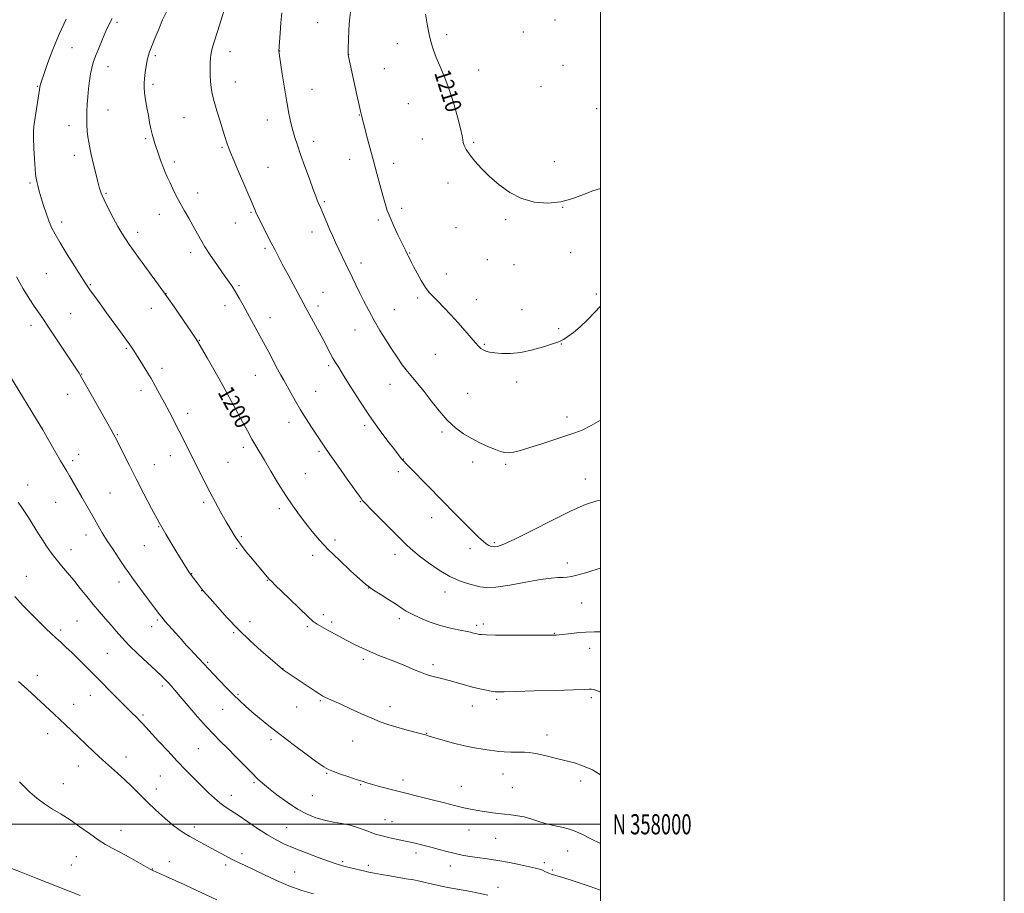
# Model space of a CAD drawing. Extents: x 2177300 to 2180200, y 357300 to 360200.
# Drawn here: x 2179712 to 2180200, y 357966 to 358399 of the extents above; entities that cross this region are included whole.
import ezdxf
from ezdxf.enums import TextEntityAlignment as Align

# ---------------------------------------------------------------- set-up
doc = ezdxf.new("R2010")
doc.units = 0
doc.header["$MEASUREMENT"] = 0
for name, color, linetype, lineweight in [('32000', 7, 'Continuous', 0), ('32001', 7, 'Continuous', 0), ('DTM SPOT ELEVATION', 2, 'Continuous', 13), ('INDEX CONTOUR', 41, 'Continuous', 13), ('INDEX CONTOUR LABEL', 244, 'Continuous', 0), ('INTERMEDIATE CONTOUR', 44, 'Continuous', 0)]:
    doc.layers.add(name, color=color, linetype=linetype, lineweight=lineweight)
doc.styles.add('Style-ITALICS', font='ITALICS.shx')
doc.styles.add('Style-WORKING', font='WORKING.shx')

msp = doc.modelspace()

# ---------------------------------------------------------------- linework, layer by layer
at = {"layer": '32000', "flags": 128}
for points in [[(2177300, 357300), (2180200, 357300), (2180200, 360200), (2177300, 360200), (2177300, 357300)], [(2177500, 357500), (2180000, 357500), (2180000, 360000), (2177500, 360000), (2177500, 357500)], [(2177500, 358000), (2180000, 358000)]]:
    msp.add_lwpolyline(points, dxfattribs=at)
at = {"layer": 'DTM SPOT ELEVATION'}
for p in [(2179977.46, 358398.43, 1211.84), (2179760.54, 358397.35, 1200.31), (2179859.87, 358397.11, 1207.14), (2179923.74, 358391.24, 1210.37), (2179961.74, 358392.61, 1211.59), (2179738.27, 358384.75, 1198.91), (2179841.13, 358383.12, 1206.03), (2179899.35, 358386.83, 1209.31), (2179779.54, 358380.8, 1202.28), (2179816.42, 358382.84, 1204.59), (2179875.17, 358381.27, 1208.01), (2179756.03, 358375.37, 1200.7), (2179892.88, 358374.33, 1209.02), (2179939.67, 358373.68, 1210.64), (2179981.48, 358376.01, 1211.64), (2179720.98, 358365.61, 1197.89), (2179778.38, 358366.63, 1202.32), (2179819.1, 358367.81, 1204.74), (2179857.09, 358364.18, 1206.83), (2179970.52, 358365.6, 1211.28), (2179756.1, 358353.95, 1200.81), (2179904.73, 358356.97, 1209.15), (2179998.04, 358354.65, 1211.15), (2179793.66, 358350.05, 1203.07), (2179834.87, 358348.92, 1205.34), (2179880.56, 358351.44, 1207.95), (2179736.74, 358346.2, 1199.36), (2179774.67, 358339.76, 1201.79), (2179911.69, 358339.56, 1209.46), (2179812.43, 358335.37, 1203.82), (2179857.87, 358338.45, 1206.53), (2179937.2, 358337.89, 1210.16), (2179739.4, 358331.44, 1199.48), (2179875.79, 358329.51, 1207.37), (2179788.94, 358328.22, 1202.37), (2179835.29, 358325.55, 1204.91), (2179897.46, 358327.47, 1208.53), (2179977.19, 358328.28, 1210.51), (2179717.37, 358317.71, 1197.77), (2179924.39, 358317.68, 1209.53), (2179755.02, 358312.62, 1200.17), (2179800.38, 358312.79, 1202.58), (2179863.25, 358308.56, 1206.2), (2179901.47, 358305.19, 1208.42), (2179981.21, 358305.7, 1209.97), (2179781.37, 358302.23, 1201.35), (2179826.93, 358303.19, 1203.86), (2179733.05, 358298.4, 1198.45), (2179819.1, 358297.96, 1203.24), (2179889.93, 358299.41, 1207.69), (2179928.39, 358295.53, 1209.35), (2179953.05, 358299.57, 1209.79), (2179770.72, 358293.31, 1200.49), (2179857.15, 358293.39, 1205.41), (2179796.97, 358283.26, 1201.54), (2179833.84, 358285.3, 1203.72), (2179905.47, 358283.03, 1208.08), (2179985.22, 358283.21, 1209.16), (2179881.32, 358278.06, 1206.5), (2179943.84, 358279.77, 1209.43), (2179957.07, 358277.22, 1209.33), (2179725.42, 358272.78, 1196.99), (2179923.65, 358272.66, 1208.67), (2179747.21, 358267.33, 1198.12), (2179820.97, 358266.88, 1202.2), (2179784.79, 358262.85, 1200.02), (2179862.46, 358263.58, 1204.84), (2179997.89, 358262.79, 1208.16), (2179814, 358256.93, 1201.43), (2179860.05, 358256.72, 1204.43), (2179909.48, 358260.73, 1207.71), (2179938.48, 358259.95, 1208.68), (2179737.59, 358252.94, 1196.91), (2179777.42, 358255.69, 1199.32), (2179897.92, 358254.96, 1206.82), (2179961.06, 358255.02, 1208.77), (2179717.81, 358247.23, 1195.52), (2179836.31, 358250.99, 1202.63), (2179878.39, 358244.92, 1205.28), (2179979.2, 358245.52, 1208.22), (2179801.21, 358239.75, 1200.06), (2179942.43, 358237.79, 1208.14), (2179980.54, 358237.95, 1207.95), (2179765.16, 358235.74, 1197.83), (2179918.17, 358232.83, 1207.09), (2179865.36, 358227.22, 1203.72), (2179742.96, 358223.07, 1196.06), (2179782.73, 358225.87, 1198.47), (2179828.98, 358222.4, 1201.17), (2179895.69, 358218.02, 1205.31), (2179958.42, 358219.14, 1207.54), (2179736.1, 358213, 1195.29), (2179772.41, 358215.05, 1197.51), (2179817.74, 358216.19, 1200.25), (2179858.85, 358214.47, 1202.83), (2179934.2, 358213.49, 1206.97), (2179795.44, 358203.69, 1198.51), (2179845.64, 358199.12, 1201.41), (2179983.36, 358201.72, 1206.48), (2179723.38, 358196.38, 1194.01), (2179760.57, 358193.11, 1196.1), (2179883.22, 358197.51, 1203.68), (2179921.4, 358194.37, 1205.72), (2179741.41, 358183.32, 1194.66), (2179823.04, 358186.69, 1199.61), (2179860.58, 358184.84, 1201.75), (2179738.51, 358180.08, 1194.37), (2179786.93, 358182.65, 1197.39), (2179815.52, 358179.33, 1198.94), (2179902.29, 358180.93, 1204.04), (2179936.68, 358179.45, 1205.52), (2179953.01, 358178.38, 1205.78), (2179779.01, 358178.15, 1196.78), (2179853.74, 358173.66, 1200.92), (2179899.88, 358174.75, 1203.62), (2179992.46, 358171.01, 1204.68), (2179716.19, 358168.14, 1192.57), (2179757.04, 358164.1, 1194.98), (2179730.03, 358159.5, 1193.08), (2179803.39, 358159.53, 1197.69), (2179880.94, 358159.9, 1201.91), (2179840.85, 358156.36, 1199.62), (2179916.42, 358151.99, 1203.4), (2179781.07, 358147.42, 1195.93), (2179745.13, 358143.36, 1193.44), (2179822.1, 358142.44, 1198.19), (2179868.48, 358140.85, 1200.42), (2179947.37, 358139.46, 1204.23), (2179737.69, 358136.12, 1192.67), (2179773.94, 358138.07, 1195.13), (2179819.72, 358136.8, 1197.85), (2179935.31, 358136.49, 1203.51), (2179857.48, 358133.28, 1199.54), (2179898.16, 358133.81, 1201.46), (2179983.59, 358129.44, 1202.5), (2179715.5, 358122.81, 1190.78), (2179761.54, 358120.03, 1193.47), (2179797.47, 358124.16, 1196.05), (2179834.87, 358120.92, 1197.93), (2179802.41, 358115.74, 1195.96), (2179885.14, 358116.99, 1199.97), (2179923.03, 358115.06, 1201.44), (2179990.61, 358109.62, 1201.08), (2179740.63, 358100.73, 1191.06), (2179780.5, 358101.28, 1193.8), (2179826.28, 358100.33, 1196.54), (2179862.75, 358103.87, 1198.41), (2179866.82, 358100.19, 1198.35), (2179900.38, 358101.81, 1199.63), (2179732.51, 358096.27, 1190.33), (2179777.72, 358097.92, 1193.4), (2179854.75, 358097.94, 1197.75), (2179938.57, 358098.51, 1200.31), (2179941.9, 358099.28, 1200.4), (2179818.35, 358094.96, 1195.84), (2179977.03, 358094.62, 1200.07), (2179994.58, 358087.11, 1199.37), (2179755.7, 358084.64, 1191.05), (2179882.48, 358081.67, 1197.65), (2179805.35, 358080.27, 1194.19), (2179842.74, 358077.05, 1196.03), (2179917.01, 358079.03, 1198.39), (2179720.97, 358073.82, 1188.53), (2179782.99, 358068.46, 1191.66), (2179747.24, 358063.94, 1189.27), (2179820.46, 358064.45, 1194.19), (2179861.28, 358061.17, 1195.83), (2179948.5, 358061.86, 1197.73), (2179995.49, 358062.69, 1197.7), (2179739.09, 358059.35, 1188.62), (2179812.86, 358056.97, 1193.17), (2179849.44, 358058.06, 1195.2), (2179895.64, 358058.27, 1196.57), (2179936.45, 358058.57, 1197.32), (2179773.39, 358054.1, 1190.26), (2179726.2, 358044.82, 1187.42), (2179836.73, 358041.99, 1193.66), (2179913.89, 358045.05, 1196.06), (2179973.4, 358044.27, 1196.55), (2179800.8, 358037.54, 1191.05), (2179877.26, 358041.33, 1195.14), (2179764.91, 358033.39, 1188.54), (2179741.28, 358028.88, 1187.38), (2179782.02, 358023.96, 1189.05), (2179864.37, 358025.19, 1193.88), (2179951.69, 358024.85, 1195.29), (2179733.86, 358020.14, 1186.75), (2179779.95, 358017.53, 1188.54), (2179828.31, 358020.64, 1191.77), (2179881.13, 358019.57, 1193.88), (2179902.14, 358022, 1194.46), (2179931.05, 358018.86, 1194.75), (2179956.28, 358018.06, 1194.97), (2179990.12, 358021.4, 1195.55), (2179817.15, 358014.38, 1190.64), (2179857.23, 358014.22, 1193.14), (2179798.75, 357998.7, 1188.45), (2179844.55, 357998.35, 1190.91), (2179893.29, 358002.34, 1192.84), (2179896.74, 358001.36, 1192.84), (2179762.52, 357996.99, 1186.72), (2179934.9, 357997.15, 1193.29), (2179948.08, 357993.06, 1193.12), (2179740.34, 357983.9, 1185.16), (2179822.36, 357985.36, 1188.46), (2179908.62, 357985.76, 1191.52), (2179983.71, 357986.74, 1193.27), (2179737.91, 357979.89, 1184.88), (2179786.43, 357981.46, 1186.66), (2179814.32, 357979.77, 1187.64), (2179872.18, 357981.42, 1190.22), (2179884.97, 357979.63, 1190.38), (2179925.53, 357979.37, 1191.38), (2179972.13, 357981.06, 1192.39), (2179778.06, 357977.91, 1186.06), (2179848.46, 357976.37, 1188.86), (2179976.07, 357977.35, 1192.23), (2179949.14, 357968.7, 1190.54)]:
    msp.add_point(p, dxfattribs=at)
at = {"layer": 'INDEX CONTOUR'}
for points in [[(2179758.021, 358399.178, 1200), (2179756.463, 358396.049, 1200), (2179755.007, 358392.903, 1200), (2179753.285, 358388.953, 1200), (2179751.47, 358384.616, 1200), (2179749.874, 358380.609, 1200), (2179748.726, 358377.429, 1200), (2179747.945, 358374.699, 1200), (2179747.372, 358371.82, 1200), (2179746.876, 358368.353, 1200), (2179746.438, 358364.473, 1200), (2179746.066, 358360.515, 1200), (2179745.772, 358356.749, 1200), (2179745.577, 358353.194, 1200), (2179745.504, 358349.809, 1200), (2179745.569, 358346.565, 1200), (2179745.761, 358343.496, 1200), (2179746.057, 358340.65, 1200), (2179746.452, 358337.997, 1200), (2179746.994, 358335.187, 1200), (2179747.744, 358331.792, 1200), (2179748.723, 358327.572, 1200), (2179749.803, 358323.047, 1200), (2179750.812, 358318.926, 1200), (2179751.668, 358315.672, 1200), (2179752.629, 358312.765, 1200), (2179754.04, 358309.441, 1200), (2179756.114, 358305.19, 1200), (2179758.546, 358300.526, 1200), (2179760.899, 358296.214, 1200), (2179762.86, 358292.809, 1200), (2179764.607, 358290.012, 1200), (2179766.44, 358287.307, 1200), (2179768.608, 358284.262, 1200), (2179771.159, 358280.769, 1200), (2179777.4, 358272.32, 1200), (2179781.096, 358267.257, 1200), (2179785.187, 358261.53, 1200), (2179789.577, 358255.236, 1200), (2179793.738, 358249.179, 1200), (2179797.036, 358244.34, 1200), (2179799.095, 358241.292, 1200), (2179800.566, 358238.973, 1200), (2179802.359, 358235.916, 1200), (2179805.099, 358231.135, 1200), (2179811.057, 358220.635, 1200), (2179812.893, 358217.372, 1200), (2179814.075, 358215.236, 1200), (2179818.215, 358207.594, 1200), (2179822.636, 358199.352, 1200), (2179825.054, 358194.874, 1200), (2179827.288, 358190.835, 1200), (2179829.21, 358187.531, 1200), (2179833.546, 358180.341, 1200), (2179836.711, 358175.003, 1200), (2179840.37, 358168.9, 1200), (2179844.104, 358162.912, 1200), (2179847.584, 358157.723, 1200), (2179850.831, 358153.223, 1200), (2179853.957, 358149.104, 1200), (2179857.126, 358145.066, 1200), (2179860.714, 358140.819, 1200), (2179865.154, 358136.087, 1200), (2179870.613, 358130.785, 1200), (2179876.208, 358125.616, 1200), (2179880.792, 358121.481, 1200), (2179883.609, 358118.975, 1200), (2179885.473, 358117.468, 1200), (2179887.595, 358116.029, 1200), (2179890.837, 358113.96, 1200), (2179894.703, 358111.509, 1200), (2179898.356, 358109.161, 1200), (2179901.22, 358107.271, 1200), (2179903.757, 358105.671, 1200), (2179906.693, 358104.067, 1200), (2179910.566, 358102.252, 1200), (2179915.177, 358100.376, 1200), (2179920.142, 358098.68, 1200), (2179925.069, 358097.352, 1200), (2179929.545, 358096.366, 1200), (2179933.149, 358095.645, 1200), (2179935.59, 358095.122, 1200), (2179937.1, 358094.748, 1200), (2179938.042, 358094.491, 1200), (2179938.74, 358094.317, 1200), (2179939.365, 358094.189, 1200), (2179940.049, 358094.078, 1200), (2179941.076, 358093.956, 1200), (2179943.347, 358093.837, 1200), (2179947.916, 358093.74, 1200), (2179955.277, 358093.683, 1200), (2179963.692, 358093.657, 1200), (2179975.066, 358093.657, 1200), (2179976.903, 358093.673, 1200), (2179977.544, 358093.703, 1200), (2179978.05, 358093.757, 1200), (2179980.972, 358094.093, 1200), (2179984.197, 358094.438, 1200), (2179988.313, 358094.825, 1200), (2179992.753, 358095.15, 1200), (2179997.023, 358095.327, 1200), (2180000, 358095.349, 1200)], [(2179913.312, 358401.415, 1210), (2179914.197, 358396.361, 1210), (2179915.169, 358391.365, 1210), (2179916.15, 358387.209, 1210), (2179917.251, 358383.589, 1210), (2179918.631, 358379.932, 1210), (2179920.403, 358375.725, 1210), (2179922.492, 358370.695, 1210), (2179924.78, 358364.627, 1210), (2179927.112, 358357.559, 1210), (2179929.197, 358350.506, 1210), (2179930.709, 358344.737, 1210), (2179931.448, 358341.148, 1210), (2179931.71, 358339.152, 1210), (2179931.913, 358337.793, 1210), (2179932.436, 358336.255, 1210), (2179933.479, 358334.285, 1210), (2179935.202, 358331.77, 1210), (2179937.724, 358328.64, 1210), (2179941.023, 358325, 1210), (2179945.043, 358320.996, 1210), (2179949.722, 358316.841, 1210), (2179955.022, 358313.002, 1210), (2179960.901, 358310.008, 1210), (2179967.269, 358308.28, 1210), (2179973.835, 358307.799, 1210), (2179980.255, 358308.433, 1210), (2179986.224, 358309.983, 1210), (2179991.587, 358311.962, 1210), (2179996.222, 358313.813, 1210), (2180000, 358315.091, 1210)], [(2179709.879, 358112.838, 1190), (2179714.021, 358108.307, 1190), (2179718.234, 358103.941, 1190), (2179722.094, 358100.082, 1190), (2179725.289, 358096.972, 1190), (2179727.951, 358094.454, 1190), (2179730.322, 358092.272, 1190), (2179732.649, 358090.158, 1190), (2179735.201, 358087.806, 1190), (2179738.248, 358084.901, 1190), (2179741.989, 358081.214, 1190), (2179767.864, 358055.289, 1190), (2179770.062, 358053.053, 1190), (2179771.7, 358051.364, 1190), (2179773.11, 358049.886, 1190), (2179774.804, 358048.069, 1190), (2179781.074, 358041.231, 1190), (2179785.607, 358036.311, 1190), (2179790.336, 358031.25, 1190), (2179794.764, 358026.624, 1190), (2179798.801, 358022.51, 1190), (2179802.459, 358018.859, 1190), (2179805.756, 358015.636, 1190), (2179808.74, 358012.856, 1190), (2179811.463, 358010.548, 1190), (2179814.05, 358008.656, 1190), (2179816.895, 358006.786, 1190), (2179820.466, 358004.461, 1190), (2179830.12, 357997.951, 1190), (2179835.033, 357994.759, 1190), (2179839.33, 357992.228, 1190), (2179843.509, 357990.132, 1190), (2179848.299, 357988.083, 1190), (2179854.119, 357985.822, 1190), (2179860.139, 357983.592, 1190), (2179865.213, 357981.766, 1190), (2179868.552, 357980.599, 1190), (2179870.765, 357979.889, 1190), (2179872.815, 357979.317, 1190), (2179875.418, 357978.639, 1190), (2179878.32, 357977.904, 1190), (2179881.019, 357977.234, 1190), (2179883.203, 357976.712, 1190), (2179885.29, 357976.262, 1190), (2179887.889, 357975.76, 1190), (2179891.423, 357975.125, 1190), (2179895.57, 357974.406, 1190), (2179903.772, 357973.028, 1190), (2179907.308, 357972.412, 1190), (2179910.42, 357971.798, 1190), (2179913.19, 357971.147, 1190), (2179916.083, 357970.433, 1190), (2179919.66, 357969.632, 1190), (2179924.284, 357968.731, 1190), (2179934.765, 357966.817, 1190), (2179939.551, 357965.883, 1190), (2179944.148, 357964.867, 1190)]]:
    msp.add_polyline3d(points, dxfattribs=at)
at = {"layer": 'INTERMEDIATE CONTOUR'}
for points in [[(2179784.947, 358402.528, 1202), (2179783.085, 358398.516, 1202), (2179781.124, 358393.915, 1202), (2179779.241, 358389.278, 1202), (2179776.599, 358382.65, 1202), (2179775.896, 358380.621, 1202), (2179775.383, 358378.477, 1202), (2179774.913, 358375.651, 1202), (2179774.489, 358372.482, 1202), (2179774.149, 358369.534, 1202), (2179773.935, 358367.178, 1202), (2179773.905, 358365.007, 1202), (2179774.123, 358362.422, 1202), (2179774.618, 358359.009, 1202), (2179775.289, 358355.088, 1202), (2179776.001, 358351.17, 1202), (2179776.65, 358347.666, 1202), (2179777.252, 358344.615, 1202), (2179777.853, 358341.964, 1202), (2179778.498, 358339.62, 1202), (2179779.222, 358337.353, 1202), (2179781.033, 358332.069, 1202), (2179782.089, 358329.055, 1202), (2179783.162, 358326.127, 1202), (2179784.214, 358323.46, 1202), (2179785.317, 358320.874, 1202), (2179786.571, 358318.096, 1202), (2179788.058, 358314.922, 1202), (2179789.781, 358311.42, 1202), (2179791.723, 358307.726, 1202), (2179793.845, 358303.971, 1202), (2179796.008, 358300.267, 1202), (2179798.048, 358296.722, 1202), (2179801.758, 358289.969, 1202), (2179804.001, 358286.186, 1202), (2179806.814, 358281.843, 1202), (2179809.896, 358277.323, 1202), (2179812.818, 358273.151, 1202), (2179815.257, 358269.699, 1202), (2179817.305, 358266.73, 1202), (2179819.155, 358263.856, 1202), (2179820.99, 358260.737, 1202), (2179822.938, 358257.228, 1202), (2179830.273, 358243.811, 1202), (2179833.001, 358238.782, 1202), (2179835.634, 358233.853, 1202), (2179840.058, 358225.494, 1202), (2179841.652, 358222.53, 1202), (2179843.059, 358219.971, 1202), (2179846.534, 358213.752, 1202), (2179848.84, 358209.722, 1202), (2179851.435, 358205.354, 1202), (2179854.201, 358200.909, 1202), (2179856.892, 358196.717, 1202), (2179861.096, 358190.263, 1202), (2179863.068, 358187.313, 1202), (2179865.881, 358183.239, 1202), (2179869.959, 358177.443, 1202), (2179874.473, 358171.078, 1202), (2179880.528, 358162.597, 1202), (2179881.553, 358161.197, 1202), (2179881.981, 358160.659, 1202), (2179882.449, 358160.135, 1202), (2179883.642, 358158.888, 1202), (2179886.252, 358156.207, 1202), (2179890.646, 358151.72, 1202), (2179895.877, 358146.402, 1202), (2179900.667, 358141.57, 1202), (2179904.132, 358138.161, 1202), (2179906.959, 358135.608, 1202), (2179910.23, 358132.966, 1202), (2179914.719, 358129.573, 1202), (2179919.993, 358125.907, 1202), (2179925.311, 358122.728, 1202), (2179930.056, 358120.601, 1202), (2179934.098, 358119.308, 1202), (2179940.228, 358117.694, 1202), (2179943.429, 358117.274, 1202), (2179948.152, 358117.491, 1202), (2179955.058, 358118.514, 1202), (2179962.953, 358119.942, 1202), (2179970.18, 358121.23, 1202), (2179975.461, 358121.96, 1202), (2179979.018, 358122.24, 1202), (2179981.448, 358122.304, 1202), (2179983.383, 358122.385, 1202), (2179985.585, 358122.718, 1202), (2179988.852, 358123.532, 1202), (2179993.683, 358124.951, 1202), (2179999.394, 358126.657, 1202), (2180000, 358126.826, 1202)], [(2179814.493, 358406.526, 1204), (2179810.203, 358392.867, 1204), (2179808.752, 358388.168, 1204), (2179807.837, 358385.048, 1204), (2179807.28, 358382.919, 1204), (2179806.931, 358381.22, 1204), (2179806.728, 358379.51, 1204), (2179806.63, 358377.379, 1204), (2179806.607, 358374.554, 1204), (2179806.666, 358371.31, 1204), (2179806.826, 358368.061, 1204), (2179807.123, 358365.061, 1204), (2179807.674, 358361.937, 1204), (2179808.615, 358358.155, 1204), (2179810.002, 358353.42, 1204), (2179811.57, 358348.391, 1204), (2179812.975, 358343.964, 1204), (2179813.959, 358340.811, 1204), (2179815.048, 358337.227, 1204), (2179815.515, 358335.824, 1204), (2179816.361, 358333.631, 1204), (2179817.992, 358329.69, 1204), (2179820.615, 358323.507, 1204), (2179827.862, 358306.524, 1204), (2179829.019, 358303.754, 1204), (2179829.31, 358303.092, 1204), (2179829.841, 358302.001, 1204), (2179830.907, 358299.895, 1204), (2179836.91, 358288.123, 1204), (2179838.616, 358284.734, 1204), (2179840.275, 358281.475, 1204), (2179842.367, 358277.486, 1204), (2179845.185, 358272.247, 1204), (2179854.047, 358255.963, 1204), (2179862.524, 358240.194, 1204), (2179866.122, 358233.446, 1204), (2179867.46, 358231.007, 1204), (2179868.703, 358228.86, 1204), (2179870.282, 358226.27, 1204), (2179872.695, 358222.389, 1204), (2179876.278, 358216.66, 1204), (2179880.73, 358209.7, 1204), (2179885.591, 358202.421, 1204), (2179890.402, 358195.644, 1204), (2179894.711, 358189.866, 1204), (2179898.07, 358185.494, 1204), (2179901.314, 358181.312, 1204), (2179901.931, 358180.543, 1204), (2179902.503, 358179.883, 1204), (2179903.68, 358178.64, 1204), (2179906.151, 358176.098, 1204), (2179921.764, 358160.183, 1204), (2179927.512, 358154.353, 1204), (2179932.644, 358149.17, 1204), (2179936.808, 358145, 1204), (2179939.772, 358142.09, 1204), (2179941.809, 358140.207, 1204), (2179943.318, 358139.004, 1204), (2179944.643, 358138.185, 1204), (2179945.939, 358137.679, 1204), (2179947.311, 358137.471, 1204), (2179949.036, 358137.649, 1204), (2179952.079, 358138.713, 1204), (2179957.58, 358141.267, 1204), (2179966.129, 358145.596, 1204), (2179976.132, 358150.72, 1204), (2179985.447, 358155.341, 1204), (2179992.515, 358158.462, 1204), (2179998.112, 358160.295, 1204), (2180000, 358160.659, 1204)], [(2179735.329, 358398.839, 1198), (2179731.888, 358391.502, 1198), (2179728.738, 358383.893, 1198), (2179726.109, 358376.891, 1198), (2179724.186, 358371.452, 1198), (2179723.08, 358368.232, 1198), (2179722.581, 358366.685, 1198), (2179722.402, 358365.968, 1198), (2179722.288, 358365.289, 1198), (2179722.112, 358364.096, 1198), (2179721.775, 358361.891, 1198), (2179719.923, 358350.24, 1198), (2179719.443, 358346.981, 1198), (2179719.166, 358343.87, 1198), (2179719.124, 358340.038, 1198), (2179719.318, 358334.965, 1198), (2179719.642, 358329.511, 1198), (2179719.958, 358324.884, 1198), (2179720.176, 358321.94, 1198), (2179720.379, 358320.127, 1198), (2179720.696, 358318.539, 1198), (2179721.231, 358316.434, 1198), (2179721.987, 358313.704, 1198), (2179722.944, 358310.404, 1198), (2179724.076, 358306.638, 1198), (2179725.331, 358302.728, 1198), (2179726.654, 358299.045, 1198), (2179728.058, 358295.773, 1198), (2179729.846, 358292.346, 1198), (2179732.388, 358288.012, 1198), (2179735.852, 358282.361, 1198), (2179739.592, 358276.365, 1198), (2179742.756, 358271.34, 1198), (2179744.759, 358268.197, 1198), (2179746.07, 358266.223, 1198), (2179747.426, 358264.296, 1198), (2179749.417, 358261.517, 1198), (2179752.062, 358257.854, 1198), (2179755.228, 358253.492, 1198), (2179762.18, 358243.963, 1198), (2179765.117, 358239.907, 1198), (2179767.249, 358236.897, 1198), (2179768.91, 358234.443, 1198), (2179770.591, 358231.844, 1198), (2179772.659, 358228.568, 1198), (2179774.998, 358224.779, 1198), (2179777.372, 358220.815, 1198), (2179779.604, 358216.922, 1198), (2179781.769, 358212.976, 1198), (2179784.004, 358208.768, 1198), (2179786.403, 358204.163, 1198), (2179796.047, 358185.411, 1198), (2179798.448, 358180.654, 1198), (2179803.688, 358170.118, 1198), (2179806.461, 358164.673, 1198), (2179809.262, 358159.377, 1198), (2179811.99, 358154.401, 1198), (2179814.522, 358149.911, 1198), (2179816.808, 358145.99, 1198), (2179819.067, 358142.395, 1198), (2179821.584, 358138.8, 1198), (2179824.523, 358135.003, 1198), (2179827.564, 358131.295, 1198), (2179835.706, 358121.685, 1198), (2179836.243, 358121.109, 1198), (2179837.094, 358120.252, 1198), (2179838.701, 358118.677, 1198), (2179845.892, 358111.704, 1198), (2179850.764, 358107.011, 1198), (2179854.973, 358103.009, 1198), (2179857.694, 358100.545, 1198), (2179859.645, 358099.09, 1198), (2179861.924, 358097.771, 1198), (2179865.348, 358095.914, 1198), (2179869.581, 358093.649, 1198), (2179874.004, 358091.305, 1198), (2179878.137, 358089.147, 1198), (2179882.063, 358087.188, 1198), (2179886.006, 358085.379, 1198), (2179890.143, 358083.665, 1198), (2179898.887, 358080.249, 1198), (2179903.315, 358078.452, 1198), (2179907.422, 358076.749, 1198), (2179910.837, 358075.347, 1198), (2179913.333, 358074.392, 1198), (2179915.252, 358073.758, 1198), (2179917.08, 358073.254, 1198), (2179921.84, 358072.053, 1198), (2179924.967, 358071.214, 1198), (2179932.572, 358069.044, 1198), (2179936.547, 358067.981, 1198), (2179940.265, 358067.109, 1198), (2179943.435, 358066.454, 1198), (2179945.768, 358066.013, 1198), (2179947.105, 358065.773, 1198), (2179947.824, 358065.675, 1198), (2179948.431, 358065.652, 1198), (2179949.56, 358065.652, 1198), (2179952.341, 358065.696, 1198), (2179958.026, 358065.823, 1198), (2179967.184, 358066.053, 1198), (2179977.662, 358066.338, 1198), (2179986.622, 358066.607, 1198), (2179991.947, 358066.805, 1198), (2179994.394, 358066.918, 1198), (2179995.44, 358066.944, 1198), (2179996.364, 358066.85, 1198), (2179997.649, 358066.473, 1198), (2179999.581, 358065.619, 1198), (2180000, 358065.399, 1198)], [(2179842.201, 358402.088, 1206), (2179841.695, 358397.129, 1206), (2179841.28, 358392.05, 1206), (2179840.626, 358383.071, 1206), (2179840.63, 358382.852, 1206), (2179840.657, 358382.634, 1206), (2179840.732, 358382.195, 1206), (2179840.958, 358380.779, 1206), (2179842.315, 358371.839, 1206), (2179843.403, 358364.839, 1206), (2179844.556, 358357.911, 1206), (2179845.637, 358352.175, 1206), (2179846.646, 358347.566, 1206), (2179847.617, 358343.727, 1206), (2179848.61, 358340.246, 1206), (2179849.806, 358336.515, 1206), (2179851.412, 358331.871, 1206), (2179853.524, 358325.975, 1206), (2179855.783, 358319.77, 1206), (2179857.715, 358314.518, 1206), (2179858.972, 358311.145, 1206), (2179859.707, 358309.241, 1206), (2179860.201, 358308.053, 1206), (2179861.305, 358305.529, 1206), (2179862.1, 358303.654, 1206), (2179864.371, 358298.161, 1206), (2179865.745, 358294.934, 1206), (2179867.204, 358291.648, 1206), (2179868.743, 358288.301, 1206), (2179870.367, 358284.836, 1206), (2179873.797, 358277.594, 1206), (2179877.105, 358270.698, 1206), (2179878.764, 358267.286, 1206), (2179880.606, 358263.537, 1206), (2179882.742, 358259.246, 1206), (2179885.16, 358254.541, 1206), (2179887.819, 358249.639, 1206), (2179890.663, 358244.739, 1206), (2179893.585, 358239.982, 1206), (2179896.46, 358235.496, 1206), (2179899.198, 358231.385, 1206), (2179901.81, 358227.67, 1206), (2179904.337, 358224.347, 1206), (2179906.848, 358221.332, 1206), (2179909.524, 358218.213, 1206), (2179912.577, 358214.494, 1206), (2179916.142, 358209.881, 1206), (2179920.061, 358204.892, 1206), (2179924.103, 358200.244, 1206), (2179928.096, 358196.493, 1206), (2179932.092, 358193.525, 1206), (2179936.206, 358191.066, 1206), (2179940.461, 358188.9, 1206), (2179944.517, 358187.053, 1206), (2179947.946, 358185.613, 1206), (2179950.476, 358184.648, 1206), (2179952.475, 358184.147, 1206), (2179954.471, 358184.081, 1206), (2179956.962, 358184.436, 1206), (2179960.333, 358185.266, 1206), (2179964.945, 358186.645, 1206), (2179970.903, 358188.559, 1206), (2179987.277, 358193.92, 1206), (2179990.95, 358195.343, 1206), (2179995.293, 358197.505, 1206), (2180000, 358200.177, 1206)], [(2179876.07, 358402.419, 1208), (2179875.623, 358398.471, 1208), (2179875.322, 358393.563, 1208), (2179875.148, 358388.557, 1208), (2179875.06, 358384.527, 1208), (2179875.028, 358382.226, 1208), (2179875.062, 358381.126, 1208), (2179875.188, 358380.375, 1208), (2179879.241, 358361.455, 1208), (2179880.364, 358356.335, 1208), (2179881.051, 358353.354, 1208), (2179881.396, 358352.02, 1208), (2179881.57, 358351.427, 1208), (2179881.749, 358350.718, 1208), (2179882.119, 358349.207, 1208), (2179882.866, 358346.261, 1208), (2179884.113, 358341.475, 1208), (2179885.724, 358335.393, 1208), (2179887.494, 358328.791, 1208), (2179889.238, 358322.371, 1208), (2179892.204, 358311.555, 1208), (2179893.299, 358307.615, 1208), (2179894.368, 358304.19, 1208), (2179895.719, 358300.602, 1208), (2179897.544, 358296.406, 1208), (2179899.56, 358292.087, 1208), (2179901.368, 358288.367, 1208), (2179902.659, 358285.785, 1208), (2179903.498, 358284.158, 1208), (2179904.438, 358282.362, 1208), (2179904.765, 358281.696, 1208), (2179905.507, 358280.093, 1208), (2179906.192, 358278.677, 1208), (2179907.35, 358276.403, 1208), (2179909.093, 358273.11, 1208), (2179911.173, 358269.387, 1208), (2179913.255, 358266.008, 1208), (2179915.119, 358263.499, 1208), (2179917.026, 358261.427, 1208), (2179919.359, 358259.112, 1208), (2179922.376, 358256.044, 1208), (2179925.847, 358252.394, 1208), (2179929.42, 358248.506, 1208), (2179932.773, 358244.712, 1208), (2179938.003, 358238.625, 1208), (2179939.607, 358236.828, 1208), (2179940.773, 358235.726, 1208), (2179941.856, 358235.016, 1208), (2179943.192, 358234.444, 1208), (2179945.026, 358233.952, 1208), (2179947.583, 358233.532, 1208), (2179951.039, 358233.218, 1208), (2179955.375, 358233.217, 1208), (2179960.524, 358233.777, 1208), (2179966.269, 358235.026, 1208), (2179971.807, 358236.592, 1208), (2179976.185, 358237.979, 1208), (2179978.777, 358238.845, 1208), (2179980.264, 358239.467, 1208), (2179981.654, 358240.273, 1208), (2179983.751, 358241.634, 1208), (2179986.569, 358243.679, 1208), (2179989.92, 358246.48, 1208), (2179993.566, 358249.978, 1208), (2179997.066, 358253.593, 1208), (2180000, 358256.689, 1208)], [(2179710.735, 358271.195, 1196), (2179714.051, 358265.317, 1196), (2179716.999, 358260.569, 1196), (2179719.498, 358256.793, 1196), (2179723.715, 358250.527, 1196), (2179726.504, 358246.356, 1196), (2179741.656, 358223.467, 1196), (2179742.07, 358222.812, 1196), (2179742.941, 358221.323, 1196), (2179744.848, 358217.983, 1196), (2179755.31, 358199.496, 1196), (2179757.445, 358195.694, 1196), (2179758.56, 358193.681, 1196), (2179759.595, 358191.752, 1196), (2179760.318, 358190.347, 1196), (2179761.625, 358187.762, 1196), (2179766.622, 358177.831, 1196), (2179770.029, 358171.111, 1196), (2179773.782, 358163.789, 1196), (2179777.635, 358156.419, 1196), (2179781.326, 358149.587, 1196), (2179784.644, 358143.749, 1196), (2179787.566, 358138.85, 1196), (2179790.116, 358134.704, 1196), (2179796.138, 358125.04, 1196), (2179796.884, 358123.934, 1196), (2179800.121, 358119.628, 1196), (2179803.185, 358115.707, 1196), (2179806.576, 358111.79, 1196), (2179810.188, 358107.672, 1196), (2179815.016, 358102.351, 1196), (2179820.599, 358096.551, 1196), (2179826.44, 358090.941, 1196), (2179831.91, 358085.983, 1196), (2179836.349, 358082.091, 1196), (2179842.448, 358076.803, 1196), (2179842.858, 358076.48, 1196), (2179843.304, 358076.161, 1196), (2179851.128, 358070.887, 1196), (2179855.096, 358068.227, 1196), (2179858.598, 358065.909, 1196), (2179860.952, 358064.411, 1196), (2179862.495, 358063.525, 1196), (2179863.819, 358062.878, 1196), (2179867.876, 358061.04, 1196), (2179871.378, 358059.436, 1196), (2179876.145, 358057.229, 1196), (2179881.519, 358054.767, 1196), (2179886.637, 358052.508, 1196), (2179890.887, 358050.788, 1196), (2179894.651, 358049.463, 1196), (2179898.558, 358048.264, 1196), (2179903, 358047.006, 1196), (2179907.409, 358045.802, 1196), (2179913.236, 358044.236, 1196), (2179915.053, 358043.723, 1196), (2179921.848, 358041.72, 1196), (2179927.141, 358040.238, 1196), (2179932.624, 358038.865, 1196), (2179937.541, 358037.872, 1196), (2179941.684, 358037.204, 1196), (2179944.98, 358036.728, 1196), (2179947.472, 358036.335, 1196), (2179949.676, 358036.023, 1196), (2179952.222, 358035.819, 1196), (2179955.522, 358035.731, 1196), (2179959.114, 358035.702, 1196), (2179962.316, 358035.656, 1196), (2179964.691, 358035.52, 1196), (2179966.783, 358035.219, 1196), (2179969.38, 358034.678, 1196), (2179973.058, 358033.854, 1196), (2179977.537, 358032.809, 1196), (2179982.33, 358031.637, 1196), (2179987.032, 358030.376, 1196), (2179991.58, 358028.869, 1196), (2179995.999, 358026.907, 1196), (2180000, 358024.551, 1196)], [(2179707.762, 358221.714, 1194), (2179722.44, 358197.634, 1194), (2179723.71, 358195.5, 1194), (2179730.04, 358184.444, 1194), (2179732.516, 358180.144, 1194), (2179734.254, 358177.167, 1194), (2179735.548, 358174.975, 1194), (2179736.89, 358172.677, 1194), (2179742.995, 358161.998, 1194), (2179749.271, 358151.157, 1194), (2179751.178, 358147.839, 1194), (2179753.208, 358144.393, 1194), (2179755.611, 358140.52, 1194), (2179758.515, 358136.08, 1194), (2179761.562, 358131.561, 1194), (2179764.266, 358127.606, 1194), (2179766.334, 358124.613, 1194), (2179768.212, 358121.958, 1194), (2179770.532, 358118.77, 1194), (2179773.683, 358114.503, 1194), (2179781.624, 358103.845, 1194), (2179782.781, 358102.391, 1194), (2179784.228, 358100.716, 1194), (2179789.475, 358094.775, 1194), (2179792.368, 358091.526, 1194), (2179794.801, 358088.816, 1194), (2179796.827, 358086.592, 1194), (2179798.622, 358084.658, 1194), (2179803.356, 358079.663, 1194), (2179806.166, 358076.626, 1194), (2179808.285, 358074.36, 1194), (2179811.271, 358071.212, 1194), (2179814.754, 358067.596, 1194), (2179818.202, 358064.093, 1194), (2179821.248, 358061.118, 1194), (2179824.141, 358058.449, 1194), (2179827.292, 358055.698, 1194), (2179831.066, 358052.532, 1194), (2179835.664, 358048.811, 1194), (2179841.242, 358044.455, 1194), (2179847.738, 358039.529, 1194), (2179854.219, 358034.71, 1194), (2179859.531, 358030.83, 1194), (2179862.92, 358028.458, 1194), (2179865.228, 358027.13, 1194), (2179867.694, 358026.122, 1194), (2179871.209, 358024.874, 1194), (2179875.269, 358023.488, 1194), (2179879.02, 358022.228, 1194), (2179881.876, 358021.28, 1194), (2179884.306, 358020.515, 1194), (2179887.049, 358019.725, 1194), (2179890.578, 358018.772, 1194), (2179900.989, 358016.062, 1194), (2179911.944, 358013.342, 1194), (2179917.324, 358011.967, 1194), (2179922.624, 358010.571, 1194), (2179927.644, 358009.26, 1194), (2179932.271, 358008.134, 1194), (2179936.423, 358007.265, 1194), (2179940.13, 358006.61, 1194), (2179943.458, 358006.101, 1194), (2179946.49, 358005.677, 1194), (2179949.391, 358005.313, 1194), (2179952.349, 358004.991, 1194), (2179955.506, 358004.676, 1194), (2179958.805, 358004.261, 1194), (2179962.145, 358003.623, 1194), (2179965.467, 358002.683, 1194), (2179968.901, 358001.569, 1194), (2179972.62, 358000.457, 1194), (2179976.702, 357999.475, 1194), (2179980.829, 357998.553, 1194), (2179984.585, 357997.573, 1194), (2179987.765, 357996.407, 1194), (2179990.997, 357994.887, 1194), (2179995.112, 357992.833, 1194), (2180000, 357990.471, 1194)], [(2179711.502, 358159.576, 1192), (2179713.401, 358156.883, 1192), (2179715.055, 358154.415, 1192), (2179716.573, 358152.034, 1192), (2179719.795, 358146.845, 1192), (2179721.625, 358143.93, 1192), (2179723.573, 358140.878, 1192), (2179725.624, 358137.752, 1192), (2179727.834, 358134.566, 1192), (2179730.275, 358131.329, 1192), (2179732.992, 358128.024, 1192), (2179735.939, 358124.572, 1192), (2179739.044, 358120.872, 1192), (2179742.24, 358116.881, 1192), (2179745.467, 358112.785, 1192), (2179748.676, 358108.826, 1192), (2179751.805, 358105.192, 1192), (2179754.79, 358101.855, 1192), (2179757.56, 358098.732, 1192), (2179760.135, 358095.706, 1192), (2179762.913, 358092.498, 1192), (2179766.393, 358088.797, 1192), (2179770.836, 358084.457, 1192), (2179775.582, 358080.01, 1192), (2179779.74, 358076.154, 1192), (2179782.646, 358073.401, 1192), (2179784.552, 358071.508, 1192), (2179785.943, 358070.046, 1192), (2179787.298, 358068.56, 1192), (2179789.104, 358066.501, 1192), (2179791.844, 358063.298, 1192), (2179795.788, 358058.645, 1192), (2179800.352, 358053.313, 1192), (2179804.735, 358048.337, 1192), (2179808.375, 358044.449, 1192), (2179811.65, 358041.163, 1192), (2179815.175, 358037.687, 1192), (2179819.343, 358033.492, 1192), (2179827.397, 358025.279, 1192), (2179830.122, 358022.557, 1192), (2179832.496, 358020.38, 1192), (2179835.457, 358017.932, 1192), (2179839.673, 358014.648, 1192), (2179844.712, 358010.964, 1192), (2179849.871, 358007.568, 1192), (2179854.601, 358004.996, 1192), (2179858.985, 358003.193, 1192), (2179863.258, 358001.956, 1192), (2179867.591, 358001.077, 1192), (2179871.879, 358000.33, 1192), (2179875.953, 357999.49, 1192), (2179879.653, 357998.404, 1192), (2179882.871, 357997.225, 1192), (2179885.512, 357996.182, 1192), (2179887.521, 357995.449, 1192), (2179889.021, 357994.975, 1192), (2179891.181, 357994.379, 1192), (2179892.413, 357994.066, 1192), (2179894.272, 357993.63, 1192), (2179897.039, 357993.012, 1192), (2179904.278, 357991.42, 1192), (2179908.118, 357990.561, 1192), (2179911.998, 357989.654, 1192), (2179915.976, 357988.662, 1192), (2179920.042, 357987.576, 1192), (2179923.918, 357986.509, 1192), (2179927.266, 357985.609, 1192), (2179929.911, 357984.977, 1192), (2179932.346, 357984.52, 1192), (2179935.229, 357984.103, 1192), (2179939.073, 357983.603, 1192), (2179943.796, 357982.955, 1192), (2179949.168, 357982.107, 1192), (2179954.882, 357981.048, 1192), (2179960.326, 357979.928, 1192), (2179964.81, 357978.94, 1192), (2179967.852, 357978.223, 1192), (2179969.793, 357977.69, 1192), (2179971.18, 357977.203, 1192), (2179972.456, 357976.662, 1192), (2179974.637, 357975.676, 1192), (2179975.558, 357975.338, 1192), (2179980.839, 357973.727, 1192), (2179986.888, 357971.832, 1192), (2179994.291, 357969.393, 1192), (2180000, 357967.334, 1192)], [(2179711.658, 358070.766, 1188), (2179715.927, 358066.92, 1188), (2179729.371, 358054.585, 1188), (2179732.229, 358051.91, 1188), (2179734.992, 358049.254, 1188), (2179737.887, 358046.442, 1188), (2179741.18, 358043.266, 1188), (2179745.034, 358039.614, 1188), (2179749.202, 358035.738, 1188), (2179753.338, 358031.978, 1188), (2179760.763, 358025.394, 1188), (2179764.249, 358022.181, 1188), (2179767.765, 358018.738, 1188), (2179771.45, 358015.039, 1188), (2179775.44, 358011.098, 1188), (2179779.773, 358007, 1188), (2179784.095, 358003.095, 1188), (2179787.956, 357999.804, 1188), (2179791.061, 357997.403, 1188), (2179793.761, 357995.606, 1188), (2179796.556, 357993.984, 1188), (2179799.828, 357992.193, 1188), (2179807.184, 357988.221, 1188), (2179814.259, 357984.326, 1188), (2179817.515, 357982.608, 1188), (2179820.632, 357981.082, 1188), (2179824, 357979.503, 1188), (2179828.093, 357977.56, 1188), (2179833.243, 357975.059, 1188), (2179839.208, 357972.266, 1188)], [(2179712.106, 358021.006, 1186), (2179714.448, 358018.639, 1186), (2179717.358, 358015.89, 1186), (2179720.749, 358012.972, 1186), (2179724.502, 358010.141, 1186), (2179728.521, 358007.552, 1186), (2179732.798, 358004.988, 1186), (2179737.348, 358002.127, 1186), (2179742.122, 357998.792, 1186), (2179746.825, 357995.355, 1186), (2179751.095, 357992.325, 1186), (2179754.729, 357990.041, 1186), (2179758.151, 357988.152, 1186), (2179761.939, 357986.138, 1186), (2179766.428, 357983.657, 1186), (2179774.638, 357979, 1186), (2179776.901, 357977.752, 1186), (2179778.582, 357976.932, 1186), (2179784.577, 357974.282, 1186), (2179789.24, 357972.2, 1186), (2179794.022, 357970.04, 1186), (2179798.285, 357968.079, 1186), (2179802.148, 357966.265, 1186), (2179809.88, 357962.569, 1186)], [(2179707.345, 357978.502, 1184), (2179713.025, 357976.306, 1184), (2179719.627, 357973.683, 1184), (2179737.529, 357966.498, 1184), (2179742.157, 357964.672, 1184)], [(2179839.208, 357972.266, 1188), (2179845.605, 357969.558, 1188), (2179851.995, 357967.258, 1188), (2179857.737, 357965.458, 1188)]]:
    msp.add_polyline3d(points, dxfattribs=at)

# ---------------------------------------------------------------- texts
at = {"layer": '32001', "style": 'Style-WORKING', "width": 0.67}
msp.add_text('N 358000', height=10, dxfattribs=at).set_placement((2180006, 358000), align=Align.MIDDLE_LEFT)
at = {"layer": 'INDEX CONTOUR LABEL', "style": 'Style-ITALICS', "width": 0.875}
for s, rotation, p in [('1210', 287.8, (2179917.5, 358372.321, 1210)), ('1200', 298.7, (2179810.155, 358214.058, 1200))]:
    msp.add_text(s, height=8, rotation=rotation, dxfattribs=at).set_placement(p)

doc.saveas('drawing.dxf')
